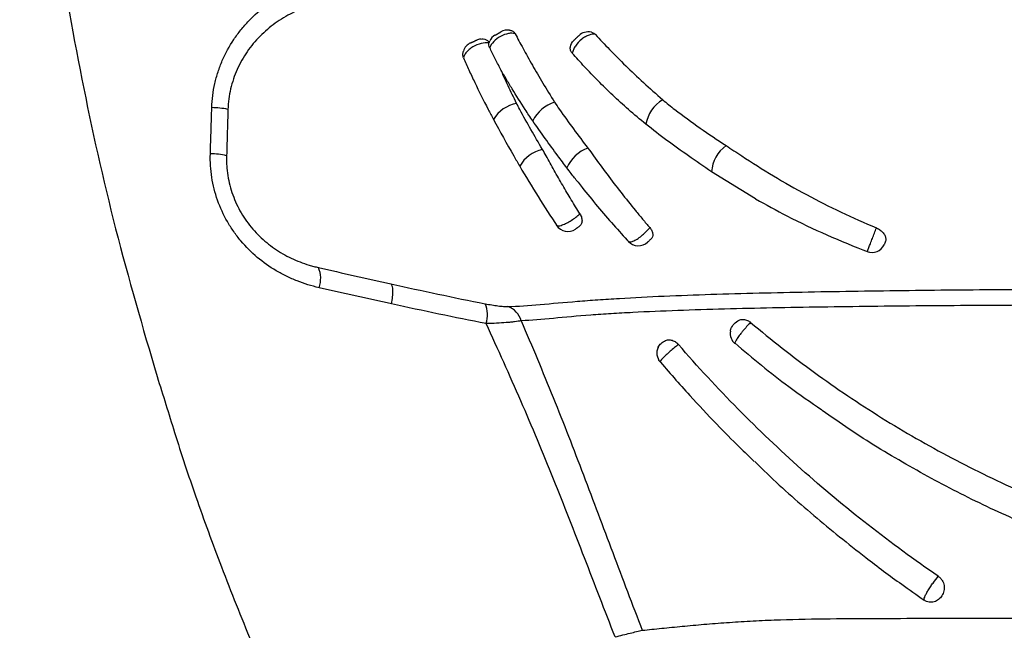
# Model space of a CAD drawing. Units: inches. Extents: x -15.6 to 15.6, y -11.8 to 11.8.
# Drawn here: x 2.3 to 2.5, y -8.1 to -8 of the extents above; entities that cross this region are included whole.
import ezdxf

# ---------------------------------------------------------------- set-up
doc = ezdxf.new("R2010")
doc.units = ezdxf.units.IN
doc.header["$MEASUREMENT"] = 0

msp = doc.modelspace()

# ---------------------------------------------------------------- linework, layer by layer
at = {"color": 7, "linetype": 'Continuous', "lineweight": 25}
for p, q in [((2.393661251917806, -8.010665547687228), (2.394840890454976, -8.00998504092954)), ((2.39242801821808, -8.012142460679929), (2.392608364374613, -8.011795494160172)), ((2.446770767477208, -8.044049029943746), (2.437796360718579, -8.038526959710428)), ((2.372583369028781, -8.065477227735176), (2.37257884957393, -8.065476231310061)), ((2.442560276940092, -8.073482534950106), (2.442587880907055, -8.073537973026244))]:
    msp.add_line(p, q, dxfattribs=at)
for centre, radius, start, end in [((2.395032173083116, -8.013072508815494), 0.002769955648389431, 119.9798552414319, 152.2105104911506), ((2.396231870196225, -8.012380430727656), 0.002769955655361938, 81.57924374215963, 119.9794305772392), ((2.412637017291448, -8.012764117526618), 0.002769955661415993, 76.41160195751196, 133.9796882587509), ((2.389836126528067, -8.014765611112718), 0.002769955665836889, 114.9796688298834, 161.6451624792719), ((2.391091584055861, -8.01418072379452), 0.002769955666038016, 97.94342779882814, 114.9797222289229), ((2.399400768491159, -8.031615994071128), 0.007161942555881343, 100.8718001685166, 148.0832019722488), ((2.407846818549164, -8.031277779207667), 0.00721930263850681, 106.3980126688174, 154.1819024571644), ((2.431493700818134, -8.030023763166046), 0.007184514711757003, 120.5506787918506, 170.3638019328538), ((2.335798000874497, -8.042081687009944), 0.01663866254953411, 78.11107865123563, 89.54809528413693), ((2.33554153137753, -8.050443818647604), 0.01557750644693203, 77.38606588797846, 89.64647068468774), ((2.404925125678233, -8.04095035418764), 0.007179531719557133, 102.9152262113457, 150.3009970400832), ((2.414872793812663, -8.04042439958656), 0.007088943133460269, 108.7661557377306, 157.7465801929957), ((2.444857983852753, -8.038938668520803), 0.007073614736021236, 125.5552873268713, 176.663301994431), ((2.408515292551673, -8.047922302903256), 0.002769955656900639, 213.6718037455932, 303.979673824378), ((2.422866877289568, -8.050855444725254), 0.002769955280790158, 222.5391595254102, 312.9802483129677), ((2.470488388699859, -8.052205313849303), 0.002769955600126592, 249.0734138405902, 334.2118426666323), ((2.352757554924207, -8.060260964987183), 0.005369828503179158, 339.2753048742758, 24.32476354731553), ((2.386089876341259, -8.067748383022664), 0.006025425735287325, 343.1539505031029, 22.60470137884734), ((2.394904076674585, -8.070030616075687), 0.004237935747276688, 15.25454293057826, 71.03405290607974), ((2.444350658594743, -8.07146658750101), 0.002769955857954066, 171.0943343558815, 229.7421642163799), ((2.429405311208058, -8.075503832095333), 0.002769955701418817, 155.0295237129442, 220.6413118036876)]:
    msp.add_arc(centre, radius, start, end, dxfattribs=at)
for points, knots in [([(2.296777469701489, -7.894871900247221), (2.297015469588231, -7.905183181829319), (2.297497886368745, -7.926083760110775), (2.299980734003771, -7.957410834335459), (2.303826541606856, -7.988734293021356), (2.309215111251227, -8.01966168240185), (2.316008651064323, -8.050244528387818), (2.321851715775935, -8.070271306503333), (2.324774164443866, -8.080287836169763)], [0, 0, 0, 0, 0.1644261584662672, 0.3332856123831306, 0.5008095521171175, 0.667444003426288, 0.8336698501269305, 1, 1, 1, 1]), ([(2.335929232392381, -8.025443541989357), (2.335980659440494, -8.023768784372212), (2.33619175738567, -8.022132898881633), (2.336730707810105, -8.019733257296846), (2.33694767020534, -8.0189424717199), (2.337456206571172, -8.01737910069085), (2.337749411277706, -8.016602889314417), (2.338731456428476, -8.014329467654715), (2.339514916366163, -8.012898841710392), (2.340869452671747, -8.01087143902149), (2.341351048486665, -8.010215521186755), (2.342374182326228, -8.00894332966875), (2.342914839065827, -8.00832872662762), (2.344596013261217, -8.006574605712583), (2.345803997916587, -8.005513073405265), (2.348383578433666, -8.003592701978352), (2.349764310744888, -8.00273092679804), (2.352604072606223, -8.001251215343533), (2.354070483418639, -8.000626172691273), (2.357090968401547, -7.999592622765736), (2.35865102218056, -7.999183633000367), (2.36023169417081, -7.998886596453406)], [0, 0, 0, 0, 0.1250000000000005, 0.1250000000000005, 0.1874999999999999, 0.1874999999999999, 0.2499999999999993, 0.2499999999999993, 0.3749999999999951, 0.3749999999999951, 0.4374999999999958, 0.4374999999999958, 0.4999999999999966, 0.4999999999999966, 0.6249999999999974, 0.6249999999999974, 0.7499999999999983, 0.7499999999999983, 0.8749999999999991, 0.8749999999999991, 1, 1, 1, 1]), ([(2.359890959242222, -8.003631580334297), (2.358575448921215, -8.003872000505407), (2.357273202988384, -8.004201871899607), (2.354744483509172, -8.005037632588948), (2.353513077469568, -8.005543912426443), (2.351121939175652, -8.006746648913474), (2.3499550118839, -8.007449222276247), (2.347763805158674, -8.009024859210545), (2.346733613967807, -8.009899162982865), (2.345294718344263, -8.011350458572661), (2.344831467459091, -8.01185938902977), (2.343949840303853, -8.012919334920323), (2.343534043171779, -8.013466931061277), (2.342362502812726, -8.015163035830799), (2.341681926764991, -8.016364381316588), (2.34082566615001, -8.01828164399728), (2.340568678190749, -8.018939380374501), (2.340122888816737, -8.020264846097529), (2.339932397348772, -8.02093612176726), (2.33961648948349, -8.022295800586615), (2.339491067695391, -8.022984202357112), (2.339307231440248, -8.024378617887454), (2.339248703576132, -8.0250877848223), (2.339225814574959, -8.02579994310236)], [0, 0, 0, 0, 0.1250000000000018, 0.1250000000000018, 0.2500000000000036, 0.2500000000000036, 0.3750000000000053, 0.3750000000000053, 0.5000000000000078, 0.5000000000000078, 0.5625000000000089, 0.5625000000000089, 0.62500000000001, 0.62500000000001, 0.7500000000000054, 0.7500000000000054, 0.8125000000000041, 0.8125000000000041, 0.8750000000000028, 0.8750000000000028, 0.9375000000000014, 0.9375000000000014, 1, 1, 1, 1]), ([(2.397766066452668, -8.010359718220169), (2.397569347627492, -8.010302599110315), (2.397349760978656, -8.01027168092443), (2.396879932990103, -8.0102635116049), (2.396631748989385, -8.010285665943837), (2.395845279629427, -8.0104331619842), (2.395287455506669, -8.01063912854747), (2.394248317286817, -8.01121005036504), (2.393765154583235, -8.011576467647696), (2.393004380822159, -8.012371930474867), (2.392729504628473, -8.012794981185085), (2.392586463101075, -8.013202251423817)], [0, 0, 0, 0, 0.1250000000000139, 0.1250000000000139, 0.2500000000000278, 0.2500000000000278, 0.5000000000000185, 0.5000000000000185, 0.7500000000000092, 0.7500000000000092, 1, 1, 1, 1]), ([(2.396635486191922, -8.009651760932751), (2.396669396186912, -8.009653065381382), (2.396936632017592, -8.009663345400991), (2.397336581629204, -8.00986023327658), (2.397641038210633, -8.010133334457468), (2.397749199679708, -8.010329178212043), (2.397766066452668, -8.010359718220169)], [0, 0, 0, 0, 0.05968416764451003, 0.4703553664488365, 0.9174068560584129, 1, 1, 1, 1]), ([(2.397766066452668, -8.010359718220169), (2.398254377523408, -8.011299457814513), (2.398792431425996, -8.012315031987388), (2.399960611500909, -8.014462134586513), (2.400595192827943, -8.015601758479765), (2.40194073637516, -8.01796055904703), (2.402654214998588, -8.019183113815092), (2.404169269661104, -8.0217131451321), (2.404971715210362, -8.023021854952479), (2.405808750342985, -8.024352130604594)], [0, 0, 0, 0, 0.2500000000000005, 0.2500000000000005, 0.500000000000001, 0.500000000000001, 0.7500000000000004, 0.7500000000000004, 1, 1, 1, 1]), ([(2.414122079616767, -8.010538493764638), (2.413765158858276, -8.010436658924707), (2.413317543718978, -8.010471990981987), (2.412582571409104, -8.010724498272548), (2.412332179108681, -8.010839547842469), (2.411821827427154, -8.011131943060423), (2.411569464423781, -8.011305285750648), (2.410837388117908, -8.0118942902598), (2.410393178787825, -8.012372582178298), (2.409881468784786, -8.013124264304363), (2.409739137565808, -8.013376069723254), (2.409515464611239, -8.013872677316822), (2.409436403992988, -8.014111596865686), (2.409390233113463, -8.014341410393843)], [0, 0, 0, 0, 0.2499999999999962, 0.2499999999999962, 0.3750000000000056, 0.3750000000000056, 0.5000000000000149, 0.5000000000000149, 0.7499999999999984, 0.7499999999999984, 0.8749999999999992, 0.8749999999999992, 1, 1, 1, 1]), ([(2.409716947499682, -8.01173262184992), (2.409718859615584, -8.011730776651543), (2.409724146491129, -8.011725674798566), (2.409788923827247, -8.011663164447814), (2.409907692830505, -8.011548551953727), (2.410033475264562, -8.011427171474946), (2.410158590635888, -8.011306434713976), (2.410290105688475, -8.011179522238724), (2.410383984329435, -8.01108892902933), (2.410479238000583, -8.010997008911101), (2.410582042561774, -8.010897802158173), (2.410691124037548, -8.010792538161223), (2.410704756387585, -8.010779382896832), (2.41071255640647, -8.010771855851953)], [0, 0, 0, 0, 0.08078873084040705, 0.223375562844283, 0.3319307354863903, 0.4042213352128856, 0.4717448089932988, 0.5420407452148495, 0.6121385339065869, 0.6307495523105406, 0.7226971784184185, 0.841335702363988, 1, 1, 1, 1]), ([(2.413285678681941, -8.010080371366715), (2.413471587485503, -8.010136662624785), (2.413805946030649, -8.01023790292535), (2.41402487757933, -8.010446070677379), (2.414122079616774, -8.010538493764646)], [0, 0, 0, 0, 0.5560163072393924, 0.9999999999999999, 0.9999999999999999, 0.9999999999999999, 0.9999999999999999]), ([(2.414122079616774, -8.010538493764646), (2.415018185170482, -8.011510765593055), (2.415986728317829, -8.01254058411114), (2.418053064547077, -8.014678556892047), (2.419143219251907, -8.015778618483143), (2.421437160474639, -8.018023273546785), (2.422641247289679, -8.019167624389556), (2.425164789528985, -8.021489668221054), (2.426480795614815, -8.022664099490267), (2.427841809939231, -8.023836603506556)], [0, 0, 0, 0, 0.25, 0.25, 0.5, 0.5, 0.75, 0.75, 1, 1, 1, 1]), ([(2.392405934609311, -8.012255676298562), (2.391947462386447, -8.012186265954181), (2.391398346766643, -8.012225432547492), (2.390251676073419, -8.012509634076924), (2.389662047772909, -8.012753086596309), (2.388870379050026, -8.013221298284531), (2.388622595047838, -8.013393920361313), (2.388178092642754, -8.013758861965446), (2.387984101713549, -8.013948159339233), (2.387652433243602, -8.014340871213815), (2.387520341903045, -8.014538284482573), (2.387326506394594, -8.01492708049754), (2.387263931056321, -8.01512134249933), (2.387240095078617, -8.015306215106701)], [0, 0, 0, 0, 0.2500000000000173, 0.2500000000000173, 0.5000000000000346, 0.5000000000000346, 0.625000000000026, 0.625000000000026, 0.7500000000000173, 0.7500000000000173, 0.8750000000000087, 0.8750000000000087, 1, 1, 1, 1]), ([(2.388670505130357, -8.01225284335101), (2.388669149354648, -8.012253474974141), (2.388649869871543, -8.012262456819347), (2.388714934426339, -8.01223214481585), (2.388849827096529, -8.012169301581093), (2.388986694068464, -8.012105538566875), (2.389104309146834, -8.012050744544563), (2.389213670910749, -8.011999795541971), (2.389380773410686, -8.01192194652604), (2.389550450331754, -8.01184289814952), (2.389713338535604, -8.011767012472273), (2.38986159935666, -8.011697941339133), (2.389930586441061, -8.011665801923893), (2.389917804063639, -8.011671756924589), (2.389916150635976, -8.011672527216579)], [0, 0, 0, 0, 0.01198763082801772, 0.1704672276551766, 0.2929699608850134, 0.3911061767396339, 0.3994452920672559, 0.4664373933527123, 0.5380234717155341, 0.6093900929986917, 0.6949637821393368, 0.8044566406185873, 0.9747060512204726, 1, 1, 1, 1]), ([(2.390710480431238, -8.01145027014817), (2.39089852137543, -8.011431622109253), (2.391320002934037, -8.011389823741656), (2.391877724948564, -8.011564099390942), (2.392245668496408, -8.01184380364408), (2.392386247677798, -8.012074047821212), (2.39242801821808, -8.012142460679929)], [0, 0, 0, 0, 0.2426138674370398, 0.5438032202440743, 0.8644494456642757, 1, 1, 1, 1]), ([(2.392586463101075, -8.013202251423817), (2.392502017723427, -8.013023362016927), (2.392447482076712, -8.01285376250038), (2.392389666882117, -8.012534720887036), (2.392387171347764, -8.01238543029974), (2.392405934609314, -8.012255676298562)], [0, 0, 0, 0, 0.5, 0.5, 1, 1, 1, 1]), ([(2.409390233113463, -8.014341410393843), (2.409239259801002, -8.014170397237354), (2.409130412961119, -8.013975589190093), (2.40899868920361, -8.01354105780582), (2.408979376411185, -8.013312820672216), (2.409063796491914, -8.012600571088694), (2.409310740700761, -8.012124612799266), (2.409716947499682, -8.01173262184992)], [0, 0, 0, 0, 0.2499999999999948, 0.2499999999999948, 0.4999999999999896, 0.4999999999999896, 1, 1, 1, 1]), ([(2.387240095078617, -8.015306215106701), (2.387165205261063, -8.015073363855816), (2.387023535056379, -8.014632875609887), (2.387157060008505, -8.014132998565504), (2.387220000893034, -8.013897366926418)], [0, 0, 0, 0, 0.528620804394619, 0.9999999999999999, 0.9999999999999999, 0.9999999999999999, 0.9999999999999999]), ([(2.394786856394099, -8.017611888727718), (2.394377729355384, -8.016835782468494), (2.39398781116833, -8.016071927879725), (2.393255193847622, -8.014600462560598), (2.392910875050248, -8.013889486921986), (2.392586463101075, -8.013202251423817)], [0, 0, 0, 0, 0.5, 0.5, 1, 1, 1, 1]), ([(2.420841015460361, -8.025828896849024), (2.419743451642574, -8.024854466121166), (2.418680033263481, -8.02387713587429), (2.416619332380378, -8.021922510354134), (2.41562051778557, -8.020943872430085), (2.413703356793736, -8.019007606225703), (2.412782852008903, -8.018048786773893), (2.411016902547285, -8.016158489124411), (2.41018055508578, -8.015236637854425), (2.409390233113463, -8.014341410393843)], [0, 0, 0, 0, 0.25, 0.25, 0.5, 0.5, 0.75, 0.75, 1, 1, 1, 1]), ([(2.387240095078617, -8.015306215106701), (2.387583565653411, -8.016092074658648), (2.387948917858076, -8.016911635822463), (2.388714438664451, -8.018591377024077), (2.389114126272126, -8.019450238430135), (2.390366978757942, -8.022082112678088), (2.391272068557225, -8.023910121432781), (2.392260519656922, -8.025818757654047)], [0, 0, 0, 0, 0.2500000000000034, 0.2500000000000034, 0.5000000000000068, 0.5000000000000068, 1, 1, 1, 1]), ([(2.399795398047576, -8.02582143072178), (2.39886152840209, -8.024389688843126), (2.397979133085236, -8.022986780697597), (2.396724796360949, -8.020926905434624), (2.3963174195821, -8.020246215497199), (2.395531536887667, -8.018910353191298), (2.395152627045256, -8.018254767226761), (2.394786856394099, -8.017611888727718)], [0, 0, 0, 0, 0.5, 0.5, 0.75, 0.75, 1, 1, 1, 1]), ([(2.39804993932411, -8.024582596475714), (2.397451195855702, -8.023357975099831), (2.396881413705596, -8.022164991915854), (2.396065695776411, -8.020420599793159), (2.395800329617199, -8.019846678930744), (2.395282322686306, -8.018713917987444), (2.395029966342676, -8.018155662156584), (2.394786856394099, -8.017611888727718)], [0, 0, 0, 0, 0.5000000000000105, 0.5000000000000105, 0.7500000000000052, 0.7500000000000052, 1, 1, 1, 1]), ([(2.335637647885431, -8.03486660873308), (2.335663396058933, -8.03404049219866), (2.33568909944146, -8.03321433870514), (2.335714755840726, -8.032388148759932), (2.335740411948251, -8.031561968209171), (2.335766021082044, -8.030735750930805), (2.335791581061322, -8.029909497455346), (2.3358376285552, -8.02842096331209), (2.335883516544591, -8.026932310393288), (2.335929232392381, -8.025443541989357)], [0, 0, 0, 0, 0.001368046717098045, 0.001368046717098045, 0.001368046717098045, 0.00273607788062977, 0.00273607788062977, 0.00273607788062977, 0.00520065073222087, 0.00520065073222087, 0.00520065073222087, 0.00520065073222087]), ([(2.339225814574959, -8.02579994310236), (2.339181495640041, -8.027291766578234), (2.339137026156358, -8.028783481235866), (2.339092417720092, -8.030275083830634), (2.33906765705315, -8.031103023076039), (2.339042853566383, -8.031930928175246), (2.339018009260002, -8.032758798602547), (2.33899316505665, -8.033586665596733), (2.338968280026211, -8.034414498183427), (2.338943356178866, -8.035242295857923)], [0, 0, 0, 0, 0.002469174709623598, 0.002469174709623598, 0.002469174709623598, 0.003839731385159599, 0.003839731385159599, 0.003839731385159599, 0.005210282375098233, 0.005210282375098233, 0.005210282375098233, 0.005210282375098233]), ([(2.357779910375378, -8.062161229146621), (2.356248255045685, -8.061811466331601), (2.354754984320785, -8.061351520710414), (2.352574467343267, -8.060491513938064), (2.351857564156468, -8.060176389252927), (2.350444452809263, -8.059486935850732), (2.349746286488347, -8.059111443160322), (2.347697838721476, -8.057898708371848), (2.346413409551225, -8.056988511055675), (2.344008325394768, -8.054963167225441), (2.342887545197506, -8.05384817677157), (2.341340344333791, -8.052008151482713), (2.340847699397226, -8.05136663469533), (2.339930956645599, -8.050055535195195), (2.339503777914118, -8.04938248061961), (2.338315471645249, -8.047311001954402), (2.33764679822341, -8.04586069894103), (2.336840641679608, -8.043574788021257), (2.336606021548789, -8.042795797229122), (2.336214067593858, -8.041236609365573), (2.336055092255837, -8.040452041588399), (2.335687456254796, -8.038083648821573), (2.335587198414032, -8.036485253347738), (2.335637647885331, -8.034866608733072)], [0, 0, 0, 0, 0.1250000000000076, 0.1250000000000076, 0.1875000000000079, 0.1875000000000079, 0.2500000000000082, 0.2500000000000082, 0.3750000000000087, 0.3750000000000087, 0.5000000000000092, 0.5000000000000092, 0.5625000000000094, 0.5625000000000094, 0.6250000000000098, 0.6250000000000098, 0.7500000000000084, 0.7500000000000084, 0.8125000000000066, 0.8125000000000066, 0.8750000000000046, 0.8750000000000046, 1, 1, 1, 1]), ([(2.33894335617876, -8.035242295857923), (2.338937869600965, -8.03541052615341), (2.338934248481948, -8.035584229295093), (2.33893125920827, -8.035925353866237), (2.338932874040562, -8.036436232597676), (2.338952612839684, -8.03694470959913), (2.339015942635399, -8.037958502415623), (2.33916389417799, -8.039301808730716), (2.339437900017831, -8.040628406512095), (2.339775992479389, -8.041946509753107), (2.339978671173363, -8.042605365224151), (2.340673183967336, -8.044532855826017), (2.341248416589909, -8.045752555513797), (2.34226836152909, -8.04749063599851), (2.342634697571235, -8.048054650948917), (2.34342007965931, -8.049151972228845), (2.343841795520003, -8.049688113168518), (2.345160282103485, -8.05121909571557), (2.346112376088602, -8.052143097683516), (2.348148339743744, -8.053816285790877), (2.349232340629364, -8.054565301573245), (2.351528978755127, -8.055891984933094), (2.352714038834289, -8.056453471937832), (2.354532904417642, -8.057154868996935), (2.355146556896031, -8.057365317892053), (2.356077679307546, -8.05764704917912), (2.356545904216272, -8.057779420556049), (2.35701807251035, -8.05789918000777), (2.357333723355328, -8.057976226686652), (2.357494058551303, -8.058013820425199), (2.357650678688948, -8.058049088413672)], [0, 0, 0, 0, 0.01562499999999998, 0.01562499999999998, 0.03124999999999997, 0.06249999999999777, 0.06249999999999777, 0.1249999999999957, 0.1874999999999936, 0.1874999999999936, 0.2499999999999915, 0.2499999999999915, 0.3749999999999926, 0.3749999999999926, 0.4374999999999942, 0.4374999999999942, 0.4999999999999958, 0.4999999999999958, 0.6249999999999929, 0.6249999999999929, 0.74999999999999, 0.74999999999999, 0.874999999999987, 0.874999999999987, 0.9374999999999893, 0.9374999999999893, 0.9687499999999947, 0.9843749999999973, 0.9843749999999973, 1, 1, 1, 1]), ([(2.410967724601207, -8.047129832113558), (2.410673381356396, -8.046655755518085), (2.410376365321113, -8.046173357827389), (2.409786140696113, -8.045207206237425), (2.409491701775533, -8.044721472723136), (2.408610607030177, -8.04325657251933), (2.408026113071401, -8.042269772862458), (2.406865994192234, -8.040275212194988), (2.406288166125851, -8.039262449071796), (2.405159626414033, -8.037255114553371), (2.404607123546732, -8.036257564637548), (2.404066570250261, -8.035265398919872)], [0, 0, 0, 0, 0.1250000000000057, 0.1250000000000057, 0.2500000000000113, 0.2500000000000113, 0.5000000000000075, 0.5000000000000075, 0.7500000000000038, 0.7500000000000038, 1, 1, 1, 1]), ([(2.413747244865252, -8.035268833228645), (2.414635186659599, -8.036510913719642), (2.415546113689928, -8.037757991136278), (2.417416054343168, -8.040262860067056), (2.418380877548387, -8.041525327136402), (2.420313026095751, -8.04399710828137), (2.421285186006529, -8.045213466215497), (2.42275033475838, -8.047007579055826), (2.423239826999193, -8.047600547602602), (2.424221161026761, -8.048775361333977), (2.424711310644238, -8.049355154498127), (2.42519105171721, -8.049916644221899)], [0, 0, 0, 0, 0.2499999999999977, 0.2499999999999977, 0.4999999999999953, 0.4999999999999953, 0.749999999999993, 0.749999999999993, 0.8749999999999964, 0.8749999999999964, 1, 1, 1, 1]), ([(2.443939214570353, -8.035279544108878), (2.446030359530155, -8.036669674998596), (2.448184447352226, -8.038031962194399), (2.45259906379486, -8.040677723515127), (2.454852812109095, -8.041955616479651), (2.45945057924461, -8.04441836011392), (2.461799461609449, -8.045606216407489), (2.466549579578697, -8.047867137345452), (2.468954322646631, -8.048939449569847), (2.471387119438326, -8.049957687526291)], [0, 0, 0, 0, 0.25, 0.25, 0.5, 0.5, 0.75, 0.75, 1, 1, 1, 1]), ([(2.398687609911111, -8.037389942260365), (2.399926664403598, -8.039467150024993), (2.402393492947322, -8.043602654505317), (2.405015103380478, -8.04761571228595), (2.406319914479116, -8.049613065617098)], [0, 0, 0, 0, 0.5022864258795143, 1, 1, 1, 1]), ([(2.410581743500202, -8.040659042042133), (2.410104920868527, -8.040063392143981), (2.409328210343709, -8.039093120361006), (2.40859495852521, -8.038116761549635), (2.408311850036316, -8.037739789463462)], [0, 0, 0, 0, 0.6139000521318743, 1, 1, 1, 1]), ([(2.410575029228852, -8.040664382964241), (2.410846480316209, -8.04101260264935), (2.412119503607208, -8.042645647386177), (2.414554429211929, -8.04558690631698), (2.417806659571042, -8.049394452529729), (2.419921787811827, -8.051728575964002), (2.420971651881107, -8.052887140385604)], [0, 0, 0, 0, 0.08331496678737271, 0.3907219316777509, 0.6975790215467992, 1, 1, 1, 1]), ([(2.446766492311131, -8.044045098078389), (2.448879531500026, -8.045220808188535), (2.453581258797307, -8.047836882867887), (2.461266114625055, -8.051493433980536), (2.466887565303296, -8.053743174694322), (2.469707304020357, -8.054871652263035)], [0, 0, 0, 0, 0.2891772964969689, 0.6434489222159882, 1, 1, 1, 1]), ([(2.406274567813337, -8.04945684086712), (2.406291647747267, -8.049491069576955), (2.406353701708934, -8.049615427613514), (2.406764223421614, -8.049570396753648), (2.407414257114489, -8.049376120350235), (2.408217716713555, -8.049013363226418), (2.409181835857769, -8.048461783744589), (2.410159300201741, -8.047804295398723), (2.410695742765398, -8.047356744812635), (2.410967724601207, -8.047129832113558)], [0, 0, 0, 0, 0.06559788469186892, 0.238326953652542, 0.356570369092026, 0.5164257832370731, 0.6784335075561703, 0.8369625177521305, 1, 1, 1, 1]), ([(2.410967724601207, -8.047129832113558), (2.411129130152759, -8.047389795933764), (2.411244934635114, -8.047657321915946), (2.41138292767414, -8.048195835831404), (2.411402080645491, -8.048457173012476), (2.411338746732888, -8.048946468823782), (2.411256187348592, -8.049169032487331), (2.410997850040179, -8.049553039362952), (2.410821044190136, -8.049708614769028), (2.410621611541885, -8.049843030874062)], [0, 0, 0, 0, 0.25, 0.25, 0.5, 0.5, 0.75, 0.75, 1, 1, 1, 1]), ([(2.410621611541885, -8.049843030874062), (2.410490136142371, -8.049931644304532), (2.410363459490327, -8.050017023415297), (2.410169127249659, -8.050148001883972), (2.410102028667517, -8.050193225823708), (2.41007595862061, -8.050210796839256)], [0, 0, 0, 0, 0.5, 0.5, 1, 1, 1, 1]), ([(2.420849667303617, -8.052699710405829), (2.420925894896619, -8.052763966247465), (2.421099752635747, -8.052910519154526), (2.421733010938453, -8.052745902378266), (2.42257778923998, -8.052297975733236), (2.423496189194719, -8.05162729537906), (2.424353084910255, -8.050860118666318), (2.424899819539746, -8.050274495149939), (2.425147469156922, -8.049970196201567), (2.42519105171721, -8.049916644221899)], [0, 0, 0, 0, 0.1385725429015785, 0.3160523383229403, 0.491689931369989, 0.6587656643849774, 0.8162553544456926, 0.9676637412825868, 1, 1, 1, 1]), ([(2.42519105171721, -8.049916644221899), (2.425368864096448, -8.050124756116684), (2.425509418536322, -8.050339871267713), (2.425717795424276, -8.050782214354587), (2.425780579217996, -8.050999485383482), (2.425821698263803, -8.05142067108827), (2.425798947944475, -8.0516176424163), (2.425666962054986, -8.051976473762625), (2.425557518429052, -8.052134348875935), (2.425412421876441, -8.052269557396382)], [0, 0, 0, 0, 0.25, 0.25, 0.5, 0.5, 0.75, 0.75, 1, 1, 1, 1]), ([(2.469503540097115, -8.054774543575132), (2.469501806694332, -8.054781053365975), (2.469489415545521, -8.054827588301581), (2.469550449366199, -8.054699935037942), (2.469696250086955, -8.05436249820762), (2.469995003055381, -8.053617702816627), (2.470372193173006, -8.05265068781269), (2.470789247976473, -8.051559979736293), (2.471138903112305, -8.050629945504166), (2.471323034454528, -8.05013125242554), (2.471387119438326, -8.049957687526291)], [0, 0, 0, 0, 0.01624702080127408, 0.1161410690453714, 0.2758620430739041, 0.4355981589926035, 0.5953500362432769, 0.7550788171516284, 0.9147577493085172, 1, 1, 1, 1]), ([(2.471387119438326, -8.049957687526291), (2.471658554130194, -8.050095132130163), (2.472201260961022, -8.05036993902706), (2.472821319099559, -8.05098390430302), (2.473218523704571, -8.051655510446462), (2.473325320930154, -8.052243543626478), (2.473230668548165, -8.052837587250682), (2.473070261494644, -8.053174505938788), (2.472962904669938, -8.053399998021238)], [0, 0, 0, 0, 0.1653208461594179, 0.3305426873439515, 0.4981237768557659, 0.669595003809018, 0.7788673847032901, 1, 1, 1, 1]), ([(2.425412421876445, -8.052269557396382), (2.425382439656651, -8.05229749638946), (2.425299385840674, -8.052374890258395), (2.425151297185199, -8.05251288697605), (2.42498551134711, -8.052667374849651), (2.424850159974685, -8.052793502303945), (2.424766229367464, -8.052871713212607), (2.424762108481794, -8.052875553268375), (2.424760260198425, -8.052877275595026)], [0, 0, 0, 0, 0.09466020379225544, 0.2622184481370965, 0.442066541230193, 0.635772781895413, 0.836638246570969, 1, 1, 1, 1]), ([(2.372438530563915, -8.061390429377706), (2.375631097036365, -8.062096968084777), (2.378827103735247, -8.062792889944138), (2.385229725844301, -8.064147966545296), (2.388435649860934, -8.064808930041313), (2.391652420922995, -8.065432383655729)], [0, 0, 0, 0, 0.5, 0.5, 1, 1, 1, 1]), ([(2.372578849573848, -8.065476231310047), (2.372674150021446, -8.064962605554332), (2.372743747727444, -8.064470687440238), (2.372831304382963, -8.06353224403161), (2.372846860351885, -8.063111130262474), (2.372821457822155, -8.062368458564361), (2.372781154406699, -8.062066426990146), (2.372645702749583, -8.061603879632887), (2.372552409834334, -8.061454235032809), (2.372438530564164, -8.061390429377791)], [0, 0, 0, 0, 0.25, 0.25, 0.5, 0.5, 0.75, 0.75, 1, 1, 1, 1]), ([(2.3962814318214, -8.066022749785805), (2.39833951003061, -8.06597783443637), (2.400522977050613, -8.065800036826214), (2.405225868433451, -8.065386610157322), (2.407744983236309, -8.065152601445465), (2.411788005255705, -8.064827608250017), (2.413179262977803, -8.064722612521575), (2.416042132200655, -8.064521983960727), (2.417509137871846, -8.064426667791562), (2.421963974460919, -8.06415875953557), (2.425020365215659, -8.064002989625362), (2.431257862615713, -8.06373285225953), (2.434439017854839, -8.06361742567304), (2.440892100189267, -8.063412100925557), (2.44416361568571, -8.063321982681412), (2.454083633665618, -8.063078245682537), (2.460838011537479, -8.062951620792521), (2.471118652622124, -8.062794657614685), (2.474573198344444, -8.062747960098239), (2.481501911683832, -8.062664136279597), (2.484978709502563, -8.062626965093717), (2.495441363412894, -8.062527193011856), (2.502459229359893, -8.062476193506573), (2.523612350236476, -8.06235637207649), (2.537845626347298, -8.062319872345814), (2.566488269114355, -8.062298617914418), (2.580898837316035, -8.062314691440147), (2.609852769649681, -8.062385525626784), (2.624402845592563, -8.062440579754824), (2.653567392710571, -8.062582898041658), (2.66818467179673, -8.062670258710423), (2.69015493296326, -8.062823660977816), (2.697485795515018, -8.062879108714778), (2.708492436960231, -8.062962889085856), (2.712163043835652, -8.062990890907141), (2.717671460007395, -8.063032257510972), (2.720426294747114, -8.063052782405922), (2.723182055415858, -8.063072934464596), (2.725019433504801, -8.063086271610022), (2.725935267674263, -8.063092870271017), (2.726857117679835, -8.06309945506418)], [0, 0, 0, 0, 0.03124999999999974, 0.03124999999999974, 0.06249999999999949, 0.06249999999999949, 0.07812499999999967, 0.07812499999999967, 0.09374999999999983, 0.09374999999999983, 0.1250000000000002, 0.1250000000000002, 0.1562500000000006, 0.1562500000000006, 0.1875000000000009, 0.1875000000000009, 0.2500000000000008, 0.2500000000000008, 0.2812500000000008, 0.2812500000000008, 0.3125000000000008, 0.3125000000000008, 0.3750000000000007, 0.3750000000000007, 0.5000000000000006, 0.5000000000000006, 0.6250000000000004, 0.6250000000000004, 0.7500000000000002, 0.7500000000000002, 0.8750000000000001, 0.8750000000000001, 0.9375000000000001, 0.9375000000000001, 0.96875, 0.96875, 0.984375, 0.9921875000000001, 0.9921875000000001, 1, 1, 1, 1]), ([(2.37257884957393, -8.065476231310061), (2.372578783841654, -8.065476585576942), (2.372578647719845, -8.065476928832435), (2.372578465100194, -8.065477233799886), (2.372578227988456, -8.06547762976692), (2.372577909950273, -8.065477975657519), (2.372577563328921, -8.065478272661519), (2.372576915113701, -8.065478828087517), (2.37257615256248, -8.065479242486386), (2.372575376113815, -8.065479586309142), (2.372574729981469, -8.065479872425936), (2.372574062598751, -8.065480110734217), (2.372573387863376, -8.0654803197576)], [0, 0, 0, 0, 6.002688909320752e-07, 6.002688909320752e-07, 6.002688909320752e-07, 1.379605483944828e-06, 1.379605483944828e-06, 1.379605483944828e-06, 2.841159867611248e-06, 2.841159867611248e-06, 2.841159867611248e-06, 4.050997538160216e-06, 4.050997538160216e-06, 4.050997538160216e-06, 4.050997538160216e-06]), ([(2.391856732313588, -8.06949455812438), (2.388633840344138, -8.068878461614819), (2.385418401606231, -8.068221935133177), (2.37899514290417, -8.066874392729627), (2.375787759507549, -8.066181310017097), (2.372583369028781, -8.065477227735176)], [0, 0, 0, 0, 0.5, 0.5, 1, 1, 1, 1]), ([(2.391652420922995, -8.065432383655729), (2.392109231152993, -8.065520919639017), (2.392558103018047, -8.065602926027285), (2.39342305436772, -8.06574878524997), (2.393841215438979, -8.065813073370908), (2.394643450476348, -8.065920063739295), (2.395023852538749, -8.065962051013717), (2.395708851082233, -8.066016038140884), (2.396019883219044, -8.066028457803515), (2.3962814318214, -8.066022749785805)], [0, 0, 0, 0, 0.25, 0.25, 0.5, 0.5, 0.75, 0.75, 1, 1, 1, 1]), ([(2.727260234156482, -8.066737339093454), (2.712684299930601, -8.06661586730149), (2.698141556142257, -8.066479284605347), (2.669132349316886, -8.066238424196467), (2.654665796786425, -8.06613175983944), (2.625822249969925, -8.06594789966925), (2.611445071501308, -8.065870581856363), (2.582802249174275, -8.065750617370558), (2.568536202909815, -8.065707797182117), (2.540153006268582, -8.06566879812576), (2.526034856385532, -8.065671950196052), (2.505022025362386, -8.065733930150326), (2.498045468407106, -8.065764374352181), (2.487634329001526, -8.065830904205033), (2.484172952247704, -8.065856592502154), (2.477271072937633, -8.065916620935457), (2.473826570628393, -8.065951000492827), (2.463568440610956, -8.066069845269528), (2.456826229287145, -8.066169418891104), (2.446918630110641, -8.066370139148663), (2.443650588371867, -8.06644638381091), (2.437200630693141, -8.066619250085513), (2.434019085758095, -8.066715859447239), (2.42777702055854, -8.06694422002558), (2.424716416577645, -8.067077219269994), (2.42025278845674, -8.067311125010878), (2.418784303565339, -8.067394802955821), (2.415907297298446, -8.067573617800914), (2.414508614553522, -8.067667553881694), (2.410447793820964, -8.067968434379278), (2.407922707310377, -8.068199364912818), (2.403218528269747, -8.068636950647676), (2.401035882017361, -8.068838304919634), (2.398992694965607, -8.068915582502935)], [0, 0, 0, 0, 0.1249999999999998, 0.1249999999999998, 0.2499999999999997, 0.2499999999999997, 0.3749999999999995, 0.3749999999999995, 0.4999999999999989, 0.4999999999999989, 0.6249999999999983, 0.6249999999999983, 0.687499999999998, 0.687499999999998, 0.7187499999999982, 0.7187499999999982, 0.7499999999999986, 0.7499999999999986, 0.8124999999999991, 0.8124999999999991, 0.8437499999999991, 0.8437499999999991, 0.874999999999999, 0.874999999999999, 0.906249999999999, 0.906249999999999, 0.921874999999999, 0.921874999999999, 0.937499999999999, 0.937499999999999, 0.9687499999999994, 0.9687499999999994, 1, 1, 1, 1]), ([(2.398992694965607, -8.068915582502935), (2.39859806742173, -8.068991739135765), (2.398142254445702, -8.069060414693741), (2.397375574375118, -8.069153466456033), (2.397106074200671, -8.069182823578746), (2.396539436730983, -8.069238346304079), (2.396240471273007, -8.069264637024592), (2.395317018752742, -8.069337528113177), (2.394667724486634, -8.069378238324486), (2.393307451039853, -8.069446236752608), (2.392592375737081, -8.069473619832063), (2.391856732313588, -8.06949455812438)], [0, 0, 0, 0, 0.2499999999999959, 0.2499999999999959, 0.3750000000000053, 0.3750000000000053, 0.5000000000000148, 0.5000000000000148, 0.7500000000000073, 0.7500000000000073, 1, 1, 1, 1]), ([(2.398992694965603, -8.068915582502935), (2.401209325201901, -8.074111918167478), (2.403384905963922, -8.079325607352924), (2.407610338741645, -8.089802731522202), (2.409661487871787, -8.095066094868809), (2.413684603324349, -8.105623581491667), (2.415658975543078, -8.110916518880838), (2.419626434145265, -8.121495641246579), (2.421623428710468, -8.126780496657442), (2.423675650356589, -8.132044391405923)], [0, 0, 0, 0, 0.25, 0.25, 0.5, 0.5, 0.75, 0.75, 1, 1, 1, 1]), ([(2.441644612437496, -8.071042855974202), (2.441657705219384, -8.07090633795043), (2.441674436851955, -8.070731877745327), (2.441877489832557, -8.070187998311095), (2.442378533070311, -8.069484284429056), (2.443193583047432, -8.06877322256005), (2.444126327906325, -8.068580509323265), (2.444925391501453, -8.06871674668368), (2.445467103960819, -8.069010819751536), (2.445719136837198, -8.069217279889227), (2.445753944124064, -8.069245793301217)], [0, 0, 0, 0, 0.07130957502231718, 0.09112850259872901, 0.3175950555596876, 0.5557784396735127, 0.6980395720213503, 0.8405627832889635, 0.9779807419600947, 0.9999999999999999, 0.9999999999999999, 0.9999999999999999, 0.9999999999999999]), ([(2.418147546160217, -8.133397968030234), (2.416033118984942, -8.128040223659415), (2.413969828975301, -8.122662474311301), (2.409823183273069, -8.111914727749383), (2.407737662502999, -8.106545559625562), (2.403433782567983, -8.09585888996278), (2.401213497090815, -8.090544040676829), (2.396620767020451, -8.079981135412591), (2.394248493699131, -8.074732736790065), (2.391856732313588, -8.06949455812438)], [0, 0, 0, 0, 0.2500000000000008, 0.2500000000000008, 0.5000000000000006, 0.5000000000000006, 0.7500000000000003, 0.7500000000000003, 1, 1, 1, 1]), ([(2.445753944124064, -8.069245793301217), (2.445728245123046, -8.069271148992652), (2.445469566684427, -8.069526371779897), (2.444935420699906, -8.070089346358262), (2.444267090827932, -8.070862888784081), (2.443652178566413, -8.071628521489647), (2.44311152317357, -8.072359883125127), (2.442697665514228, -8.073021537945902), (2.442503295311202, -8.073418556995467), (2.442548980822909, -8.073469851871597), (2.442560276940092, -8.073482534950106)], [0, 0, 0, 0, 0.01833930291387362, 0.1845979242616448, 0.3491629567934125, 0.448641653031164, 0.6144353713684874, 0.7794425597149575, 0.9454653653168725, 1, 1, 1, 1]), ([(2.445753944124064, -8.069245793301217), (2.449977243229736, -8.072812440174825), (2.454318493810987, -8.076216366577658), (2.460994602773738, -8.081075693768835), (2.463247864315001, -8.082654657423912), (2.467810169290082, -8.085730937119838), (2.470120395263269, -8.087228914790668), (2.477116006473125, -8.091588403750496), (2.481871173782025, -8.09431979771956), (2.491563121428552, -8.099436869192903), (2.496501899344466, -8.10182265902338), (2.506520730900824, -8.106230354801578), (2.511601539892432, -8.10825298648562), (2.521873322166378, -8.11192610316537), (2.527072006888581, -8.113579630406779), (2.53757401978131, -8.116511119089711), (2.54287399107146, -8.117787886789085), (2.553529933366363, -8.119958947257896), (2.558884767500935, -8.120854084558044), (2.569647258315456, -8.12226213369146), (2.575055474645033, -8.12277488824422), (2.585881169519869, -8.123414615282297), (2.591297709824946, -8.123542575729115), (2.602110004071399, -8.123415122865456), (2.607513964792997, -8.12316032205462), (2.618290033791109, -8.1222670937608), (2.623660963138484, -8.121628578965446), (2.634326781905191, -8.11997649959957), (2.639622145109023, -8.118963158995722), (2.650137914886869, -8.116559993375578), (2.65535789682944, -8.115172042204708), (2.665685226805348, -8.112034469520399), (2.670789480580037, -8.110285325950418), (2.678340804678342, -8.107391741638924), (2.680841508226024, -8.106382756090756), (2.685809891074367, -8.10427493526311), (2.688279009089573, -8.103175389546696), (2.690725941915826, -8.102033099654658)], [0, 0, 0, 0, 0.06250000000000101, 0.06250000000000101, 0.09375000000000099, 0.09375000000000099, 0.125000000000001, 0.125000000000001, 0.1875000000000009, 0.1875000000000009, 0.2500000000000009, 0.2500000000000009, 0.3125000000000008, 0.3125000000000008, 0.3750000000000008, 0.3750000000000008, 0.4375000000000008, 0.4375000000000008, 0.5000000000000007, 0.5000000000000007, 0.5625000000000007, 0.5625000000000007, 0.6250000000000006, 0.6250000000000006, 0.6875000000000004, 0.6875000000000004, 0.7500000000000003, 0.7500000000000003, 0.8125000000000003, 0.8125000000000003, 0.8750000000000002, 0.8750000000000002, 0.9375000000000001, 0.9375000000000001, 0.96875, 0.96875, 1, 1, 1, 1]), ([(2.426901661126582, -8.074338538007819), (2.426906634398492, -8.074321326769084), (2.42700845565188, -8.073968949112714), (2.427551115557893, -8.073477386923347), (2.428281812505553, -8.072908280954724), (2.429167028860626, -8.07274676621029), (2.429964546384852, -8.072919564499177), (2.430607860597743, -8.07330196459527), (2.430922318407056, -8.073632341160955), (2.431035434804762, -8.07375118383521)], [0, 0, 0, 0, 0.01058147469726781, 0.2166418880569357, 0.4521080968946701, 0.6093918838513785, 0.7672110231543027, 0.9162614197904625, 1, 1, 1, 1]), ([(2.431035434804762, -8.07375118383521), (2.430771149936387, -8.073957954252872), (2.430226598214254, -8.074383999026889), (2.429338448590507, -8.075139050418965), (2.428510258410462, -8.075887755379728), (2.427919349222691, -8.076467008006059), (2.427504727307692, -8.076919207874536), (2.427280266956707, -8.077203956432871), (2.427317557050035, -8.077242446738875), (2.427329357907038, -8.077254627416277)], [0, 0, 0, 0, 0.1561730208912552, 0.3217902258241426, 0.4869777375643423, 0.6523055335034039, 0.7548960484652295, 0.9224341795855139, 1, 1, 1, 1]), ([(2.483995139368226, -8.121032322973281), (2.474251332674719, -8.114352934058854), (2.464917270901278, -8.10705014576089), (2.451638786607667, -8.095212248327808), (2.447334396279558, -8.091114781974962), (2.438985252001665, -8.082639877002524), (2.43493952047583, -8.078262559943344), (2.431035434804762, -8.07375118383521)], [0, 0, 0, 0, 0.4999999999999997, 0.4999999999999997, 0.7499999999999998, 0.7499999999999998, 1, 1, 1, 1]), ([(2.442567928249339, -8.073473260659451), (2.446164747419502, -8.07650447498104), (2.451871073504797, -8.081313473302902), (2.457997687342232, -8.08552423099471), (2.460262565665563, -8.08708085820739)], [0, 0, 0, 0, 0.6303213514960637, 1, 1, 1, 1]), ([(2.426988869801605, -8.076931661958834), (2.429084891918293, -8.07934667291639), (2.432950626579029, -8.083800724946837), (2.438501815909007, -8.089686408123459), (2.442900807940426, -8.094151976950787), (2.445473805766333, -8.096629069184), (2.446463236525577, -8.09758162002736)], [0, 0, 0, 0, 0.3371321277452422, 0.6217793892036945, 0.8545575505997464, 1, 1, 1, 1]), ([(2.324773505396372, -8.080285577321266), (2.326027531924403, -8.084061080416628), (2.328434716659253, -8.092280674959827), (2.332771478164055, -8.10525455074244), (2.337974051508102, -8.119530352865706), (2.344110542654011, -8.134885972576132), (2.351204651019234, -8.151295592994185), (2.356532357962404, -8.162430034761453), (2.359291878360981, -8.167577624489535)], [0, 0, 0, 0, 0.1267816841917021, 0.273130179612614, 0.4334144472415292, 0.6078904452180082, 0.796725497303558, 1, 1, 1, 1]), ([(2.697615096867693, -8.10550228665468), (2.697234852881206, -8.105688134775715), (2.694853910571801, -8.10685184457844), (2.688415011967528, -8.109852201009023), (2.680191100702626, -8.113269874437723), (2.669745944691748, -8.117093390949638), (2.661263345121171, -8.119790035907865), (2.650532351107742, -8.122709007932993), (2.639680570371006, -8.125173029385127), (2.628698987090715, -8.127010260101247), (2.617648331850276, -8.128378396995213), (2.608758739031735, -8.129092606257291), (2.597615380124228, -8.129507814025875), (2.586449717926776, -8.12944673365509), (2.57529220829732, -8.128748600055243), (2.564169861545526, -8.127571015702703), (2.5553076442527, -8.126245493455645), (2.544305930652794, -8.124113670230312), (2.535572773205864, -8.122029429846126), (2.524773819072969, -8.11895202043247), (2.514101969039995, -8.11540511368749), (2.503637492873839, -8.111244525428834), (2.493357207684003, -8.106632562996719), (2.485283901282777, -8.102588478372201), (2.47542821917915, -8.097073669964029), (2.46769181099766, -8.092413336872635), (2.462170363102462, -8.088480103900498), (2.46034275757706, -8.08717819931876)], [0, 0, 0, 0, 0.005110732112685126, 0.03200144841638541, 0.08579813344210802, 0.1126888504424173, 0.1664853718212754, 0.1933759893913644, 0.2471723787227997, 0.3009691640102763, 0.327859858297199, 0.3816567662770007, 0.4085474726115307, 0.4623442761493211, 0.516141148334534, 0.5430318851933053, 0.5968291184096388, 0.6237198560905977, 0.677517254086893, 0.7044080628659201, 0.7582057341326534, 0.8120034788169386, 0.8388942918402218, 0.8926925497216616, 0.919583457542229, 0.9733820330972537, 0.9999999999999999, 0.9999999999999999, 0.9999999999999999, 0.9999999999999999]), ([(2.446586295285584, -8.097602447564515), (2.447217481926693, -8.098232967827105), (2.451073717888693, -8.102085132548343), (2.458590390155027, -8.108659555002209), (2.467983545577844, -8.116338543235099), (2.47555783954116, -8.121997124507661), (2.479584758943787, -8.124815476783393), (2.481113880920553, -8.125885675605918)], [0, 0, 0, 0, 0.05966638465320102, 0.3645318884104021, 0.6693931497385938, 0.8744603132421943, 1, 1, 1, 1]), ([(2.481113880920553, -8.125885675605918), (2.481082599355116, -8.125847905744923), (2.481077197420866, -8.125773321374826), (2.481116414648227, -8.125560278687882), (2.481161832879067, -8.125418694186887), (2.481299097051959, -8.125082411144628), (2.481390848057409, -8.124887154936818), (2.481617369012703, -8.124450323721977), (2.481748302768271, -8.124215866010562), (2.482045328441529, -8.12371505667831), (2.482210134638336, -8.123451318651231), (2.482556762614408, -8.122922284761504), (2.482735677607561, -8.122661042092584), (2.48328924057865, -8.12188714894025), (2.483662838645451, -8.12141051673721), (2.483995139368226, -8.121032322973281)], [0, 0, 0, 0, 0.1249999999999941, 0.1249999999999941, 0.2499999999999882, 0.2499999999999882, 0.3749999999999822, 0.3749999999999822, 0.4999999999999764, 0.4999999999999764, 0.6249999999999705, 0.6249999999999705, 0.7499999999999645, 0.7499999999999645, 1, 1, 1, 1]), ([(2.483995139368226, -8.121032322973281), (2.484151386365923, -8.121139430441357), (2.48429455410237, -8.12126195176467), (2.484555890010483, -8.121536430624968), (2.484674701261877, -8.121690156475903), (2.484976211452089, -8.122174429061854), (2.485111090630589, -8.122539504093826), (2.485199673903164, -8.123091963600839), (2.485210861536647, -8.123279890253048), (2.485197828582834, -8.12364568903217), (2.485174083288253, -8.123825264422745), (2.485054849313133, -8.12435471578792), (2.484915866113475, -8.12468022364816), (2.48454856941202, -8.125276104560886), (2.484327724024212, -8.125536773326846), (2.48393323385487, -8.12586407513528), (2.483789830938502, -8.12596229712722), (2.483489900980388, -8.126125115422926), (2.4833322217277, -8.126190945029716), (2.482833483483006, -8.1263364214001), (2.482481121390983, -8.126359523725771), (2.48194749854315, -8.126270252371288), (2.481773998026778, -8.126220791872544), (2.481435642374556, -8.126082822171302), (2.481269664629821, -8.125993294712966), (2.481113880920553, -8.125885675605918)], [0, 0, 0, 0, 0.06250000000000648, 0.06250000000000648, 0.125000000000013, 0.125000000000013, 0.250000000000026, 0.250000000000026, 0.3125000000000325, 0.3125000000000325, 0.375000000000039, 0.375000000000039, 0.5000000000000369, 0.5000000000000369, 0.6250000000000349, 0.6250000000000349, 0.687500000000028, 0.687500000000028, 0.7500000000000211, 0.7500000000000211, 0.8750000000000092, 0.8750000000000092, 0.9375000000000047, 0.9375000000000047, 1, 1, 1, 1]), ([(2.423675650356589, -8.132044391405923), (2.424949549953364, -8.131904201272736), (2.426270898766901, -8.131766017146322), (2.428989719211515, -8.13148951738513), (2.43038878514222, -8.131351801386014), (2.433261318711345, -8.131080668932665), (2.434734281376858, -8.130946721496937), (2.43774822883416, -8.1306931747777), (2.439290282906676, -8.130574104522257), (2.442432369040251, -8.13034929080116), (2.444031706868994, -8.130245528176733), (2.447280865624862, -8.130067693375562), (2.448923817281123, -8.129992331105871), (2.453892774032404, -8.129803899846411), (2.457262290241882, -8.129731633638865), (2.464088439845671, -8.12964209646093), (2.467545957241526, -8.129624049616584), (2.474528196042826, -8.129601324984659), (2.478052512372368, -8.129597311349126), (2.485150701808589, -8.129587969960294), (2.488726352700724, -8.12958207270231), (2.495907655280647, -8.129565305764597), (2.499511090970408, -8.129554850499911), (2.510350200627798, -8.129520981495073), (2.517614825719864, -8.12950167879912), (2.5322044062911, -8.129473132511709), (2.539529553108373, -8.129464124887154), (2.561580056061874, -8.129453258660657), (2.576379780436874, -8.129468022989645), (2.606127999769853, -8.129540792306063), (2.621083313495578, -8.129599653253482), (2.651068159398267, -8.129758414146831), (2.666101583613692, -8.129859132034735), (2.696239605798223, -8.130098272260863), (2.711344213506464, -8.130237446087296), (2.741620232973059, -8.130547599820165), (2.756791707551677, -8.13071943093485), (2.771997743204885, -8.130901361488899)], [0, 0, 0, 0, 0.0156250000000002, 0.0156250000000002, 0.0312500000000004, 0.0312500000000004, 0.0468750000000006, 0.0468750000000006, 0.0625000000000008, 0.0625000000000008, 0.078125000000001, 0.078125000000001, 0.09375000000000121, 0.09375000000000121, 0.1250000000000016, 0.1250000000000016, 0.156250000000002, 0.156250000000002, 0.1875000000000024, 0.1875000000000024, 0.2187500000000028, 0.2187500000000028, 0.2500000000000032, 0.2500000000000032, 0.3125000000000032, 0.3125000000000032, 0.3750000000000033, 0.3750000000000033, 0.5000000000000026, 0.5000000000000026, 0.6250000000000019, 0.6250000000000019, 0.7500000000000012, 0.7500000000000012, 0.8750000000000006, 0.8750000000000006, 1, 1, 1, 1]), ([(2.41814754616021, -8.133397968030234), (2.418683170016177, -8.13325746254559), (2.419203292743276, -8.133123003381694), (2.420213247107259, -8.132866058964556), (2.420706412115898, -8.132742767000213), (2.422108716442775, -8.1323991359743), (2.422943419577138, -8.132204031385829), (2.423675650356589, -8.132044391405923)], [0, 0, 0, 0, 0.249999999999991, 0.249999999999991, 0.499999999999982, 0.499999999999982, 1, 1, 1, 1])]:
    msp.add_open_spline(points, degree=3, knots=knots, dxfattribs=at)
for points in [[(2.392405934609314, -8.012255676298562), (2.392411991479403, -8.01221379108971), (2.392419442442844, -8.012176219682107), (2.39242801821808, -8.012142460679929)], [(2.398691460811108, -8.025821039089845), (2.398467144745556, -8.025411269818942), (2.39825324969668, -8.024998431038586), (2.398049939323798, -8.024582596475806)], [(2.405808750342988, -8.024352130604594), (2.406120894129984, -8.024848211669305), (2.406447809528622, -8.025338864578703), (2.406789145554175, -8.025823911818325)], [(2.427841809939281, -8.023836603506599), (2.428635759651669, -8.024520585452866), (2.429457077291985, -8.025185926130536), (2.430303819910574, -8.025832253866344)], [(2.392260519656922, -8.025818757654047), (2.392609194814, -8.026492027211287), (2.392963438634634, -8.027161958045301), (2.393321591879683, -8.0278295666124)], [(2.40332043465305, -8.03395245146383), (2.401732924380617, -8.031268761989335), (2.400189610757369, -8.028557783823953), (2.398691460811108, -8.025821039089845)], [(2.401348137649524, -8.028133661342348), (2.400821565442826, -8.027369757800013), (2.400303084066557, -8.02659977846881), (2.399795398047576, -8.02582143072178)], [(2.406789145554175, -8.025823911818332), (2.408669037898182, -8.028495287014646), (2.410603631203138, -8.031125753257843), (2.412592235017797, -8.033712308531324)], [(2.424410556161103, -8.028821135455157), (2.423196197727712, -8.027855410659559), (2.422003980688757, -8.026861391757844), (2.420841015460361, -8.025828896849024)], [(2.430303819910574, -8.025832253866344), (2.433688301363674, -8.028415664912874), (2.437170837603226, -8.03086786092329), (2.440744759909162, -8.033183895352042)], [(2.393321591883669, -8.027829566619825), (2.394662138418703, -8.030328386227165), (2.396040865446331, -8.032806510872408), (2.397457072237142, -8.035263054139374)], [(2.406464736498357, -8.035266249691507), (2.404715217366135, -8.032921444996578), (2.40300922498265, -8.030543417272792), (2.401348137649524, -8.028133661342341)], [(2.433077107153647, -8.035275690675906), (2.430120320767109, -8.03321595051656), (2.427230268154272, -8.031063525933444), (2.424410556161106, -8.028821135455164)], [(2.404066570250261, -8.035265398919872), (2.403825231913483, -8.03482243126862), (2.403576273592343, -8.034384947732018), (2.403320434656983, -8.03395245147048)], [(2.412592235017875, -8.033712308531431), (2.412985362559031, -8.03422364523271), (2.41337073826255, -8.034742164128343), (2.413747244865252, -8.035268833228645)], [(2.440744759909165, -8.033183895352042), (2.441812349094956, -8.033875732806354), (2.442877496752704, -8.034573745724341), (2.443939214570353, -8.035279544108878)], [(2.397457072237145, -8.035263054139374), (2.397862687251841, -8.03596663135691), (2.398272386500228, -8.036677144799892), (2.398688696268177, -8.03739330148522)], [(2.408311850036263, -8.03773978946339), (2.407687289689044, -8.036907177107143), (2.407073109379926, -8.036081625506892), (2.406464736498357, -8.035266249691507)], [(2.437796360718124, -8.038526959710122), (2.436195075916391, -8.037442999061899), (2.434625244729119, -8.036354145700887), (2.433077107153647, -8.035275690675906)], [(2.357650678688934, -8.058049088413672), (2.362573787362152, -8.059180511677834), (2.367501952194448, -8.060298169960898), (2.372438530563915, -8.061390429377706)], [(2.372573387863369, -8.0654803197576), (2.367636177308832, -8.064396566296704), (2.362705780426758, -8.063286081547961), (2.357779910375378, -8.062161229146628)]]:
    msp.add_open_spline(points, degree=3, dxfattribs=at)

doc.saveas('drawing.dxf')
